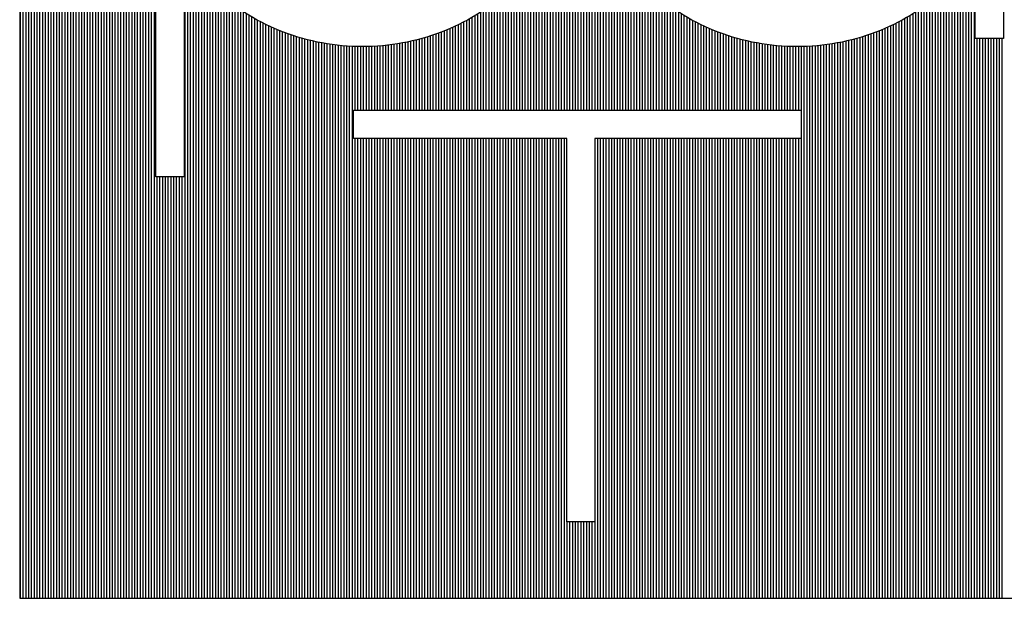
# Model space of a CAD drawing. Extents: x -417 to -14, y 6973 to 7071.
# Drawn here: x -363 to -360, y 7067 to 7069 of the extents above; entities that cross this region are included whole.
import ezdxf

# ---------------------------------------------------------------- set-up
doc = ezdxf.new("R2010")
doc.units = 0
doc.header["$MEASUREMENT"] = 0
doc.layers.add('ITB', color=1, linetype='CONTINUOUS')

msp = doc.modelspace()

# ---------------------------------------------------------------- linework, layer by layer
at = {"layer": 'ITB', "color": 3}
for p, q in [((-362.72268825, 7066.99686332), (-362.72268825, 7070.19079765)), ((-362.71469006, 7066.99686332), (-362.71469006, 7070.19079765)), ((-362.70669187, 7066.99686332), (-362.70669187, 7070.19079765)), ((-362.69869368, 7066.99686332), (-362.69869368, 7070.19079765)), ((-362.69069549, 7066.99686332), (-362.69069549, 7070.19079765)), ((-362.68269731, 7066.99686332), (-362.68269731, 7070.19079765)), ((-362.67469912, 7066.99686332), (-362.67469912, 7070.19079765)), ((-362.66670093, 7066.99686332), (-362.66670093, 7070.19079765)), ((-362.65870274, 7066.99686332), (-362.65870274, 7070.19079765)), ((-362.65070455, 7066.99686332), (-362.65070455, 7070.19079765)), ((-362.64270636, 7066.99686332), (-362.64270636, 7070.19079765)), ((-362.63470817, 7066.99686332), (-362.63470817, 7070.19079765)), ((-362.62670999, 7066.99686332), (-362.62670999, 7070.19079765)), ((-362.6187118, 7066.99686332), (-362.6187118, 7070.19079765)), ((-362.61071361, 7066.99686332), (-362.61071361, 7070.19079765)), ((-362.60271542, 7066.99686332), (-362.60271542, 7070.19079765)), ((-362.59471723, 7066.99686332), (-362.59471723, 7070.19079765)), ((-362.58671904, 7066.99686332), (-362.58671904, 7070.19079765)), ((-362.57872086, 7066.99686332), (-362.57872086, 7070.19079765)), ((-362.57072267, 7066.99686332), (-362.57072267, 7070.19079765)), ((-362.56272448, 7066.99686332), (-362.56272448, 7070.19079765)), ((-362.55472629, 7066.99686332), (-362.55472629, 7070.19079765)), ((-362.5467281, 7066.99686332), (-362.5467281, 7070.19079765)), ((-362.53872991, 7066.99686332), (-362.53872991, 7070.19079765)), ((-362.53073173, 7066.99686332), (-362.53073173, 7070.19079765)), ((-362.52273354, 7066.99686332), (-362.52273354, 7070.19079765)), ((-362.51473535, 7066.99686332), (-362.51473535, 7070.19079765)), ((-362.50673716, 7066.99686332), (-362.50673716, 7070.19079765)), ((-362.49873897, 7066.99686332), (-362.49873897, 7070.19079765)), ((-362.49074078, 7066.99686332), (-362.49074078, 7070.19079765)), ((-362.4827426, 7066.99686332), (-362.4827426, 7070.19079765)), ((-362.47474441, 7066.99686332), (-362.47474441, 7070.19079765)), ((-362.46674622, 7066.99686332), (-362.46674622, 7070.19079765)), ((-362.45874803, 7066.99686332), (-362.45874803, 7070.19079765)), ((-362.45074984, 7066.99686332), (-362.45074984, 7070.19079765)), ((-362.44275165, 7066.99686332), (-362.44275165, 7070.19079765)), ((-362.43475346, 7066.99686332), (-362.43475346, 7070.19079765)), ((-362.42675528, 7066.99686332), (-362.42675528, 7070.19079765)), ((-362.41875709, 7066.99686332), (-362.41875709, 7070.19079765)), ((-362.4107589, 7066.99686332), (-362.4107589, 7070.19079765)), ((-362.40276071, 7066.99686332), (-362.40276071, 7070.19079765)), ((-362.39476252, 7066.99686332), (-362.39476252, 7070.19079765)), ((-362.38676433, 7066.99686332), (-362.38676433, 7070.19079765)), ((-362.37876615, 7066.99686332), (-362.37876615, 7070.19079765)), ((-362.37076796, 7066.99686332), (-362.37076796, 7070.19079765)), ((-362.36276977, 7066.99686332), (-362.36276977, 7070.19079765)), ((-362.35477158, 7066.99686332), (-362.35477158, 7070.19079765)), ((-362.34677339, 7066.99686332), (-362.34677339, 7070.19079765)), ((-362.3387752, 7066.99686332), (-362.3387752, 7070.19079765)), ((-361.14704513, 7068.39609122), (-361.14704513, 7070.19079765)), ((-361.13904694, 7068.39609122), (-361.13904694, 7070.19079765)), ((-361.13104875, 7068.39609122), (-361.13104875, 7070.19079765)), ((-361.12305057, 7068.39609122), (-361.12305057, 7070.19079765)), ((-361.11505238, 7068.39609122), (-361.11505238, 7070.19079765)), ((-361.10705419, 7068.39609122), (-361.10705419, 7070.19079765)), ((-361.099056, 7068.39609122), (-361.099056, 7070.19079765)), ((-361.09105781, 7068.39609122), (-361.09105781, 7070.19079765)), ((-361.15504332, 7068.39609122), (-361.15504332, 7069.07243807)), ((-361.08305962, 7068.39609122), (-361.08305962, 7069.07202967)), ((-361.16304151, 7068.39609122), (-361.16304151, 7069.01989055)), ((-361.07506144, 7068.39609122), (-361.07506144, 7069.01969563)), ((-361.1710397, 7068.39609122), (-361.1710397, 7068.9868933)), ((-361.06706325, 7068.39609122), (-361.06706325, 7068.98674845)), ((-361.17903789, 7068.39609122), (-361.17903789, 7068.96091573)), ((-361.05906506, 7068.39609122), (-361.05906506, 7068.96079628)), ((-361.19503426, 7068.39609122), (-361.19503426, 7068.91965126)), ((-361.18703607, 7068.39609122), (-361.18703607, 7068.9389384)), ((-361.05106687, 7068.39609122), (-361.05106687, 7068.93883508)), ((-361.04306868, 7068.39609122), (-361.04306868, 7068.9195594)), ((-361.20303245, 7068.39609122), (-361.20303245, 7068.9023121)), ((-361.03507049, 7068.39609122), (-361.03507049, 7068.90222851)), ((-361.21902883, 7068.39609122), (-361.21902883, 7068.87168047)), ((-361.21103064, 7068.39609122), (-361.21103064, 7068.88640906)), ((-361.02707231, 7068.39609122), (-361.02707231, 7068.88633197)), ((-361.01907412, 7068.39609122), (-361.01907412, 7068.87160879)), ((-362.25079513, 7066.99686332), (-362.25079513, 7068.8469337)), ((-362.24279694, 7066.99686332), (-362.24279694, 7068.83468927)), ((-361.24302339, 7068.39609122), (-361.24302339, 7068.83291933)), ((-361.2350252, 7068.39609122), (-361.2350252, 7068.84505818)), ((-361.22702702, 7068.39609122), (-361.22702702, 7068.85794287)), ((-361.01107593, 7068.39609122), (-361.01107593, 7068.85787581)), ((-361.00307774, 7068.39609122), (-361.00307774, 7068.84499513)), ((-360.99507955, 7068.39609122), (-360.99507955, 7068.83285981)), ((-359.995306, 7066.99686332), (-359.995306, 7068.8347493)), ((-359.98730781, 7066.99686332), (-359.98730781, 7068.84699733)), ((-362.23479875, 7066.99686332), (-362.23479875, 7068.82311721)), ((-362.22680057, 7066.99686332), (-362.22680057, 7068.81214652)), ((-361.25901977, 7068.39609122), (-361.25901977, 7068.81055519)), ((-361.25102158, 7068.39609122), (-361.25102158, 7068.8214413)), ((-360.98708136, 7068.39609122), (-360.98708136, 7068.82138493)), ((-360.97908317, 7068.39609122), (-360.97908317, 7068.81050165)), ((-360.01130238, 7066.99686332), (-360.01130238, 7068.81220047)), ((-360.00330419, 7066.99686332), (-360.00330419, 7068.82317405)), ((-362.21880238, 7066.99686332), (-362.21880238, 7068.80171883)), ((-362.21080419, 7066.99686332), (-362.21080419, 7068.79178549)), ((-362.202806, 7066.99686332), (-362.202806, 7068.78230542)), ((-361.28301433, 7068.39609122), (-361.28301433, 7068.7809256)), ((-361.27501615, 7068.39609122), (-361.27501615, 7068.79034109)), ((-361.26701796, 7068.39609122), (-361.26701796, 7068.80020425)), ((-360.97108499, 7068.39609122), (-360.97108499, 7068.80015329)), ((-360.9630868, 7068.39609122), (-360.9630868, 7068.79029248)), ((-360.95508861, 7068.39609122), (-360.95508861, 7068.78087916)), ((-360.03529694, 7066.99686332), (-360.03529694, 7068.78235219)), ((-360.02729875, 7066.99686332), (-360.02729875, 7068.79183445)), ((-360.01930057, 7066.99686332), (-360.01930057, 7068.80177018)), ((-362.19480781, 7066.99686332), (-362.19480781, 7068.77324355)), ((-362.18680962, 7066.99686332), (-362.18680962, 7068.76456966)), ((-362.17881144, 7066.99686332), (-362.17881144, 7068.75625752)), ((-362.17081325, 7066.99686332), (-362.17081325, 7068.74828414)), ((-361.31500709, 7068.39609122), (-361.31500709, 7068.74712056)), ((-361.3070089, 7068.39609122), (-361.3070089, 7068.75504513)), ((-361.29901071, 7068.39609122), (-361.29901071, 7068.76330526)), ((-361.29101252, 7068.39609122), (-361.29101252, 7068.77192352)), ((-360.94709042, 7068.39609122), (-360.94709042, 7068.77187908)), ((-360.93909223, 7068.39609122), (-360.93909223, 7068.7632627)), ((-360.93109404, 7068.39609122), (-360.93109404, 7068.75500431)), ((-360.92309586, 7068.39609122), (-360.92309586, 7068.74708139)), ((-360.0672897, 7066.99686332), (-360.0672897, 7068.74832356)), ((-360.05929151, 7066.99686332), (-360.05929151, 7068.7562986)), ((-360.05129332, 7066.99686332), (-360.05129332, 7068.76461251)), ((-360.04329513, 7066.99686332), (-360.04329513, 7068.77328828)), ((-362.16281506, 7066.99686332), (-362.16281506, 7068.74062927)), ((-362.15481687, 7066.99686332), (-362.15481687, 7068.73327424)), ((-362.14681868, 7066.99686332), (-362.14681868, 7068.72618979)), ((-362.13882049, 7066.99686332), (-362.13882049, 7068.71935809)), ((-361.33900165, 7068.39609122), (-361.33900165, 7068.72515323)), ((-361.33100346, 7068.39609122), (-361.33100346, 7068.73219914)), ((-361.32300528, 7068.39609122), (-361.32300528, 7068.7395117)), ((-360.91509767, 7068.39609122), (-360.91509767, 7068.73947407)), ((-360.90709948, 7068.39609122), (-360.90709948, 7068.73216294)), ((-360.89910129, 7068.39609122), (-360.89910129, 7068.72511831)), ((-360.09928245, 7066.99686332), (-360.09928245, 7068.71939196)), ((-360.09128426, 7066.99686332), (-360.09128426, 7068.7262249)), ((-360.08328607, 7066.99686332), (-360.08328607, 7068.73331065)), ((-360.07528789, 7066.99686332), (-360.07528789, 7068.74066714)), ((-362.13082231, 7066.99686332), (-362.13082231, 7068.71276783)), ((-362.12282412, 7066.99686332), (-362.12282412, 7068.70640873)), ((-362.11482593, 7066.99686332), (-362.11482593, 7068.70027143)), ((-362.10682774, 7066.99686332), (-362.10682774, 7068.69434735)), ((-361.3789926, 7068.39609122), (-361.3789926, 7068.69347999)), ((-361.37099441, 7068.39609122), (-361.37099441, 7068.6993729)), ((-361.36299622, 7068.39609122), (-361.36299622, 7068.70547782)), ((-361.35499803, 7068.39609122), (-361.35499803, 7068.7118032)), ((-361.34699984, 7068.39609122), (-361.34699984, 7068.71835829)), ((-360.8911031, 7068.39609122), (-360.8911031, 7068.71832462)), ((-360.88310491, 7068.39609122), (-360.88310491, 7068.71177071)), ((-360.87510673, 7068.39609122), (-360.87510673, 7068.70544646)), ((-360.86710854, 7068.39609122), (-360.86710854, 7068.69934263)), ((-360.85911035, 7068.39609122), (-360.85911035, 7068.69345077)), ((-360.1312752, 7066.99686332), (-360.1312752, 7068.69437672)), ((-360.12327702, 7066.99686332), (-360.12327702, 7068.70030186)), ((-360.11527883, 7066.99686332), (-360.11527883, 7068.70644026)), ((-360.10728064, 7066.99686332), (-360.10728064, 7068.7128005)), ((-362.09882955, 7066.99686332), (-362.09882955, 7068.68862863)), ((-362.09083136, 7066.99686332), (-362.09083136, 7068.68310806)), ((-362.08283317, 7066.99686332), (-362.08283317, 7068.67777897)), ((-362.07483499, 7066.99686332), (-362.07483499, 7068.67263523)), ((-362.0668368, 7066.99686332), (-362.0668368, 7068.66767115)), ((-362.05883861, 7066.99686332), (-362.05883861, 7068.66288147)), ((-361.42698173, 7068.39609122), (-361.42698173, 7068.66218047)), ((-361.41898354, 7068.39609122), (-361.41898354, 7068.66694452)), ((-361.41098535, 7068.39609122), (-361.41098535, 7068.67188221)), ((-361.40298716, 7068.39609122), (-361.40298716, 7068.67699876)), ((-361.39498897, 7068.39609122), (-361.39498897, 7068.68229977)), ((-361.38699078, 7068.39609122), (-361.38699078, 7068.68779132)), ((-360.85111216, 7068.39609122), (-360.85111216, 7068.68776312)), ((-360.84311397, 7068.39609122), (-360.84311397, 7068.68227254)), ((-360.83511578, 7068.39609122), (-360.83511578, 7068.67697248)), ((-360.8271176, 7068.39609122), (-360.8271176, 7068.67185685)), ((-360.81911941, 7068.39609122), (-360.81911941, 7068.66692005)), ((-360.81112122, 7068.39609122), (-360.81112122, 7068.66215686)), ((-360.17926433, 7066.99686332), (-360.17926433, 7068.66290521)), ((-360.17126615, 7066.99686332), (-360.17126615, 7068.66769576)), ((-360.16326796, 7066.99686332), (-360.16326796, 7068.67266074)), ((-360.15526977, 7066.99686332), (-360.15526977, 7068.6778054)), ((-360.14727158, 7066.99686332), (-360.14727158, 7068.68313543)), ((-360.13927339, 7066.99686332), (-360.13927339, 7068.68865699)), ((-362.05084042, 7066.99686332), (-362.05084042, 7068.65826129)), ((-362.04284223, 7066.99686332), (-362.04284223, 7068.65380608)), ((-362.03484404, 7066.99686332), (-362.03484404, 7068.6495116)), ((-362.02684586, 7066.99686332), (-362.02684586, 7068.64537392)), ((-362.01884767, 7066.99686332), (-362.01884767, 7068.64138935)), ((-362.01084948, 7066.99686332), (-362.01084948, 7068.63755447)), ((-362.00285129, 7066.99686332), (-362.00285129, 7068.63386607)), ((-361.47497086, 7068.39609122), (-361.47497086, 7068.63699412)), ((-361.46697267, 7068.39609122), (-361.46697267, 7068.64080691)), ((-361.45897448, 7068.39609122), (-361.45897448, 7068.6447689)), ((-361.45097629, 7068.39609122), (-361.45097629, 7068.64888348)), ((-361.4429781, 7068.39609122), (-361.4429781, 7068.65315428)), ((-361.43497991, 7068.39609122), (-361.43497991, 7068.65758522)), ((-360.80312303, 7068.39609122), (-360.80312303, 7068.65756245)), ((-360.79512484, 7068.39609122), (-360.79512484, 7068.65313233)), ((-360.78712665, 7068.39609122), (-360.78712665, 7068.64886232)), ((-360.77912846, 7068.39609122), (-360.77912846, 7068.64474852)), ((-360.77113028, 7068.39609122), (-360.77113028, 7068.6407873)), ((-360.76313209, 7068.39609122), (-360.76313209, 7068.63697525)), ((-360.23525165, 7066.99686332), (-360.23525165, 7068.63388432)), ((-360.22725346, 7066.99686332), (-360.22725346, 7068.63757345)), ((-360.21925528, 7066.99686332), (-360.21925528, 7068.64140908)), ((-360.21125709, 7066.99686332), (-360.21125709, 7068.64539441)), ((-360.2032589, 7066.99686332), (-360.2032589, 7068.64953288)), ((-360.19526071, 7066.99686332), (-360.19526071, 7068.65382816)), ((-360.18726252, 7066.99686332), (-360.18726252, 7068.65828419)), ((-361.9948531, 7066.99686332), (-361.9948531, 7068.63032115)), ((-361.98685491, 7066.99686332), (-361.98685491, 7068.62691691)), ((-361.97885673, 7066.99686332), (-361.97885673, 7068.62365072)), ((-361.97085854, 7066.99686332), (-361.97085854, 7068.62052013)), ((-361.96286035, 7066.99686332), (-361.96286035, 7068.61752055)), ((-361.95486216, 7066.99686332), (-361.95486216, 7068.6146425)), ((-361.94686397, 7066.99686332), (-361.94686397, 7068.61188367)), ((-361.93886578, 7066.99686332), (-361.93886578, 7068.60924245)), ((-361.9308676, 7066.99686332), (-361.9308676, 7068.6067173)), ((-361.55495274, 7068.39609122), (-361.55495274, 7068.60634986)), ((-361.54695455, 7068.39609122), (-361.54695455, 7068.6088578)), ((-361.53895636, 7068.39609122), (-361.53895636, 7068.61148159)), ((-361.53095817, 7068.39609122), (-361.53095817, 7068.61422274)), ((-361.52295999, 7068.39609122), (-361.52295999, 7068.61708287)), ((-361.5149618, 7068.39609122), (-361.5149618, 7068.62006386)), ((-361.50696361, 7068.39609122), (-361.50696361, 7068.62317439)), ((-361.49896542, 7068.39609122), (-361.49896542, 7068.62642017)), ((-361.49096723, 7068.39609122), (-361.49096723, 7068.62980362)), ((-361.48296904, 7068.39609122), (-361.48296904, 7068.63332734)), ((-360.7551339, 7068.39609122), (-360.7551339, 7068.6333092)), ((-360.74713571, 7068.39609122), (-360.74713571, 7068.62978619)), ((-360.73913752, 7068.39609122), (-360.73913752, 7068.62640344)), ((-360.73113933, 7068.39609122), (-360.73113933, 7068.62315836)), ((-360.72314115, 7068.39609122), (-360.72314115, 7068.6200485)), ((-360.71514296, 7068.39609122), (-360.71514296, 7068.61706813)), ((-360.70714477, 7068.39609122), (-360.70714477, 7068.61420861)), ((-360.69914658, 7068.39609122), (-360.69914658, 7068.61146805)), ((-360.69114839, 7068.39609122), (-360.69114839, 7068.60884485)), ((-360.6831502, 7068.39609122), (-360.6831502, 7068.6063375)), ((-360.30723535, 7066.99686332), (-360.30723535, 7068.60672975)), ((-360.29923716, 7066.99686332), (-360.29923716, 7068.60925548)), ((-360.29123897, 7066.99686332), (-360.29123897, 7068.6118973)), ((-360.28324078, 7066.99686332), (-360.28324078, 7068.61465673)), ((-360.2752426, 7066.99686332), (-360.2752426, 7068.61753538)), ((-360.26724441, 7066.99686332), (-360.26724441, 7068.62053559)), ((-360.25924622, 7066.99686332), (-360.25924622, 7068.62366687)), ((-360.25124803, 7066.99686332), (-360.25124803, 7068.62693374)), ((-360.24324984, 7066.99686332), (-360.24324984, 7068.63033869)), ((-361.92286941, 7066.99686332), (-361.92286941, 7068.60430678)), ((-361.91487122, 7066.99686332), (-361.91487122, 7068.60200957)), ((-361.90687303, 7066.99686332), (-361.90687303, 7068.59982439)), ((-361.89887484, 7066.99686332), (-361.89887484, 7068.59775005)), ((-361.89087665, 7066.99686332), (-361.89087665, 7068.59578546)), ((-361.88287846, 7066.99686332), (-361.88287846, 7068.59392957)), ((-361.87488028, 7066.99686332), (-361.87488028, 7068.59218141)), ((-361.86688209, 7066.99686332), (-361.86688209, 7068.59054009)), ((-361.8588839, 7066.99686332), (-361.8588839, 7068.58900476)), ((-361.85088571, 7066.99686332), (-361.85088571, 7068.58757466)), ((-361.84288752, 7066.99686332), (-361.84288752, 7068.58624907)), ((-361.83488933, 7066.99686332), (-361.83488933, 7068.58502733)), ((-361.82689115, 7066.99686332), (-361.82689115, 7068.58390884)), ((-361.81889296, 7066.99686332), (-361.81889296, 7068.58289306)), ((-361.81089477, 7066.99686332), (-361.81089477, 7068.58197949)), ((-361.80289658, 7066.99686332), (-361.80289658, 7068.5811677)), ((-361.79489839, 7066.99686332), (-361.79489839, 7068.58045729)), ((-361.7869002, 7066.99686332), (-361.7869002, 7068.57984793)), ((-361.77890202, 7066.99686332), (-361.77890202, 7068.57933932)), ((-361.77090383, 7066.99686332), (-361.77090383, 7068.57893123)), ((-361.76290564, 7068.39609122), (-361.76290564, 7068.57862347)), ((-361.75490745, 7068.39609122), (-361.75490745, 7068.57841588)), ((-361.74690926, 7068.39609122), (-361.74690926, 7068.57830838)), ((-361.73891107, 7068.39609122), (-361.73891107, 7068.57830091)), ((-361.73091289, 7068.39609122), (-361.73091289, 7068.57839346)), ((-361.7229147, 7068.39609122), (-361.7229147, 7068.57858609)), ((-361.71491651, 7068.39609122), (-361.71491651, 7068.57887888)), ((-361.70691832, 7068.39609122), (-361.70691832, 7068.57927196)), ((-361.69892013, 7068.39609122), (-361.69892013, 7068.57976554)), ((-361.69092194, 7068.39609122), (-361.69092194, 7068.58035983)), ((-361.68292375, 7068.39609122), (-361.68292375, 7068.58105512)), ((-361.67492557, 7068.39609122), (-361.67492557, 7068.58185174)), ((-361.66692738, 7068.39609122), (-361.66692738, 7068.58275007)), ((-361.65892919, 7068.39609122), (-361.65892919, 7068.58375055)), ((-361.650931, 7068.39609122), (-361.650931, 7068.58485366)), ((-361.64293281, 7068.39609122), (-361.64293281, 7068.58605993)), ((-361.63493462, 7068.39609122), (-361.63493462, 7068.58736997)), ((-361.62693644, 7068.39609122), (-361.62693644, 7068.58878441)), ((-361.61893825, 7068.39609122), (-361.61893825, 7068.59030396)), ((-361.61094006, 7068.39609122), (-361.61094006, 7068.59192939)), ((-361.60294187, 7068.39609122), (-361.60294187, 7068.59366153)), ((-361.59494368, 7068.39609122), (-361.59494368, 7068.59550127)), ((-361.58694549, 7068.39609122), (-361.58694549, 7068.59744956)), ((-361.57894731, 7068.39609122), (-361.57894731, 7068.59950742)), ((-361.57094912, 7068.39609122), (-361.57094912, 7068.60167597)), ((-361.56295093, 7068.39609122), (-361.56295093, 7068.60395637)), ((-360.67515202, 7068.39609122), (-360.67515202, 7068.60394458)), ((-360.66715383, 7068.39609122), (-360.66715383, 7068.60166475)), ((-360.65915564, 7068.39609122), (-360.65915564, 7068.59949676)), ((-360.65115745, 7068.39609122), (-360.65115745, 7068.59743945)), ((-360.64315926, 7068.39609122), (-360.64315926, 7068.59549171)), ((-360.63516107, 7068.39609122), (-360.63516107, 7068.59365252)), ((-360.62716289, 7068.39609122), (-360.62716289, 7068.59192092)), ((-360.6191647, 7068.39609122), (-360.6191647, 7068.59029603)), ((-360.61116651, 7068.39609122), (-360.61116651, 7068.58877701)), ((-360.60316832, 7068.39609122), (-360.60316832, 7068.58736309)), ((-360.59517013, 7068.39609122), (-360.59517013, 7068.58605359)), ((-360.58717194, 7068.39609122), (-360.58717194, 7068.58484783)), ((-360.57917375, 7068.39609122), (-360.57917375, 7068.58374524)), ((-360.57117557, 7068.39609122), (-360.57117557, 7068.58274528)), ((-360.56317738, 7068.39609122), (-360.56317738, 7068.58184746)), ((-360.55517919, 7068.39609122), (-360.55517919, 7068.58105135)), ((-360.547181, 7068.39609122), (-360.547181, 7068.58035657)), ((-360.53918281, 7068.39609122), (-360.53918281, 7068.57976279)), ((-360.53118462, 7068.39609122), (-360.53118462, 7068.57926973)), ((-360.52318644, 7068.39609122), (-360.52318644, 7068.57887715)), ((-360.51518825, 7068.39609122), (-360.51518825, 7068.57858487)), ((-360.50719006, 7068.39609122), (-360.50719006, 7068.57839274)), ((-360.49919187, 7068.39609122), (-360.49919187, 7068.57830069)), ((-360.49119368, 7068.39609122), (-360.49119368, 7068.57830867)), ((-360.48319549, 7066.99686332), (-360.48319549, 7068.57841668)), ((-360.47519731, 7066.99686332), (-360.47519731, 7068.57862477)), ((-360.46719912, 7066.99686332), (-360.46719912, 7068.57893304)), ((-360.45920093, 7066.99686332), (-360.45920093, 7068.57934164)), ((-360.45120274, 7066.99686332), (-360.45120274, 7068.57985075)), ((-360.44320455, 7066.99686332), (-360.44320455, 7068.58046062)), ((-360.43520636, 7066.99686332), (-360.43520636, 7068.58117154)), ((-360.42720817, 7066.99686332), (-360.42720817, 7068.58198385)), ((-360.41920999, 7066.99686332), (-360.41920999, 7068.58289793)), ((-360.4112118, 7066.99686332), (-360.4112118, 7068.58391423)), ((-360.40321361, 7066.99686332), (-360.40321361, 7068.58503324)), ((-360.39521542, 7066.99686332), (-360.39521542, 7068.5862555)), ((-360.38721723, 7066.99686332), (-360.38721723, 7068.58758162)), ((-360.37921904, 7066.99686332), (-360.37921904, 7068.58901225)), ((-360.37122086, 7066.99686332), (-360.37122086, 7068.5905481)), ((-360.36322267, 7066.99686332), (-360.36322267, 7068.59218996)), ((-360.35522448, 7066.99686332), (-360.35522448, 7068.59393866)), ((-360.34722629, 7066.99686332), (-360.34722629, 7068.5957951)), ((-360.3392281, 7066.99686332), (-360.3392281, 7068.59776025)), ((-360.33122991, 7066.99686332), (-360.33122991, 7068.59983514)), ((-360.32323173, 7066.99686332), (-360.32323173, 7068.60202088)), ((-360.31523354, 7066.99686332), (-360.31523354, 7068.60431866)), ((-359.97930962, 7066.99686332), (-359.97930962, 7068.60133532)), ((-359.97131144, 7066.99686332), (-359.97131144, 7068.60133532)), ((-359.96331325, 7066.99686332), (-359.96331325, 7068.60133532)), ((-359.95531506, 7066.99686332), (-359.95531506, 7068.60133532)), ((-359.94731687, 7066.99686332), (-359.94731687, 7068.60133532)), ((-359.93931868, 7066.99686332), (-359.93931868, 7068.60133532)), ((-359.93132049, 7066.99686332), (-359.93132049, 7068.60133532)), ((-359.92332231, 7066.99686332), (-359.92332231, 7068.60133532)), ((-359.91532412, 7066.99686332), (-359.91532412, 7068.60133532)), ((-359.90732593, 7066.99686332), (-359.90732593, 7068.60133532)), ((-361.76290564, 7066.99686332), (-361.76290564, 7068.31512081)), ((-361.75490745, 7066.99686332), (-361.75490745, 7068.31512081)), ((-361.74690926, 7066.99686332), (-361.74690926, 7068.31512081)), ((-361.73891107, 7066.99686332), (-361.73891107, 7068.31512081)), ((-361.73091289, 7066.99686332), (-361.73091289, 7068.31512081)), ((-361.7229147, 7066.99686332), (-361.7229147, 7068.31512081)), ((-361.71491651, 7066.99686332), (-361.71491651, 7068.31512081)), ((-361.70691832, 7066.99686332), (-361.70691832, 7068.31512081)), ((-361.69892013, 7066.99686332), (-361.69892013, 7068.31512081)), ((-361.69092194, 7066.99686332), (-361.69092194, 7068.31512081)), ((-361.68292375, 7066.99686332), (-361.68292375, 7068.31512081)), ((-361.67492557, 7066.99686332), (-361.67492557, 7068.31512081)), ((-361.66692738, 7066.99686332), (-361.66692738, 7068.31512081)), ((-361.65892919, 7066.99686332), (-361.65892919, 7068.31512081)), ((-361.650931, 7066.99686332), (-361.650931, 7068.31512081)), ((-361.64293281, 7066.99686332), (-361.64293281, 7068.31512081)), ((-361.63493462, 7066.99686332), (-361.63493462, 7068.31512081)), ((-361.62693644, 7066.99686332), (-361.62693644, 7068.31512081)), ((-361.61893825, 7066.99686332), (-361.61893825, 7068.31512081)), ((-361.61094006, 7066.99686332), (-361.61094006, 7068.31512081)), ((-361.60294187, 7066.99686332), (-361.60294187, 7068.31512081)), ((-361.59494368, 7066.99686332), (-361.59494368, 7068.31512081)), ((-361.58694549, 7066.99686332), (-361.58694549, 7068.31512081)), ((-361.57894731, 7066.99686332), (-361.57894731, 7068.31512081)), ((-361.57094912, 7066.99686332), (-361.57094912, 7068.31512081)), ((-361.56295093, 7066.99686332), (-361.56295093, 7068.31512081)), ((-361.55495274, 7066.99686332), (-361.55495274, 7068.31512081)), ((-361.54695455, 7066.99686332), (-361.54695455, 7068.31512081)), ((-361.53895636, 7066.99686332), (-361.53895636, 7068.31512081)), ((-361.53095817, 7066.99686332), (-361.53095817, 7068.31512081)), ((-361.52295999, 7066.99686332), (-361.52295999, 7068.31512081)), ((-361.5149618, 7066.99686332), (-361.5149618, 7068.31512081)), ((-361.50696361, 7066.99686332), (-361.50696361, 7068.31512081)), ((-361.49896542, 7066.99686332), (-361.49896542, 7068.31512081)), ((-361.49096723, 7066.99686332), (-361.49096723, 7068.31512081)), ((-361.48296904, 7066.99686332), (-361.48296904, 7068.31512081)), ((-361.47497086, 7066.99686332), (-361.47497086, 7068.31512081)), ((-361.46697267, 7066.99686332), (-361.46697267, 7068.31512081)), ((-361.45897448, 7066.99686332), (-361.45897448, 7068.31512081)), ((-361.45097629, 7066.99686332), (-361.45097629, 7068.31512081)), ((-361.4429781, 7066.99686332), (-361.4429781, 7068.31512081)), ((-361.43497991, 7066.99686332), (-361.43497991, 7068.31512081)), ((-361.42698173, 7066.99686332), (-361.42698173, 7068.31512081)), ((-361.41898354, 7066.99686332), (-361.41898354, 7068.31512081)), ((-361.41098535, 7066.99686332), (-361.41098535, 7068.31512081)), ((-361.40298716, 7066.99686332), (-361.40298716, 7068.31512081)), ((-361.39498897, 7066.99686332), (-361.39498897, 7068.31512081)), ((-361.38699078, 7066.99686332), (-361.38699078, 7068.31512081)), ((-361.3789926, 7066.99686332), (-361.3789926, 7068.31512081)), ((-361.37099441, 7066.99686332), (-361.37099441, 7068.31512081)), ((-361.36299622, 7066.99686332), (-361.36299622, 7068.31512081)), ((-361.35499803, 7066.99686332), (-361.35499803, 7068.31512081)), ((-361.34699984, 7066.99686332), (-361.34699984, 7068.31512081)), ((-361.33900165, 7066.99686332), (-361.33900165, 7068.31512081)), ((-361.33100346, 7066.99686332), (-361.33100346, 7068.31512081)), ((-361.32300528, 7066.99686332), (-361.32300528, 7068.31512081)), ((-361.31500709, 7066.99686332), (-361.31500709, 7068.31512081)), ((-361.3070089, 7066.99686332), (-361.3070089, 7068.31512081)), ((-361.29901071, 7066.99686332), (-361.29901071, 7068.31512081)), ((-361.29101252, 7066.99686332), (-361.29101252, 7068.31512081)), ((-361.28301433, 7066.99686332), (-361.28301433, 7068.31512081)), ((-361.27501615, 7066.99686332), (-361.27501615, 7068.31512081)), ((-361.26701796, 7066.99686332), (-361.26701796, 7068.31512081)), ((-361.25901977, 7066.99686332), (-361.25901977, 7068.31512081)), ((-361.25102158, 7066.99686332), (-361.25102158, 7068.31512081)), ((-361.24302339, 7066.99686332), (-361.24302339, 7068.31512081)), ((-361.2350252, 7066.99686332), (-361.2350252, 7068.31512081)), ((-361.22702702, 7066.99686332), (-361.22702702, 7068.31512081)), ((-361.21902883, 7066.99686332), (-361.21902883, 7068.31512081)), ((-361.21103064, 7066.99686332), (-361.21103064, 7068.31512081)), ((-361.20303245, 7066.99686332), (-361.20303245, 7068.31512081)), ((-361.19503426, 7066.99686332), (-361.19503426, 7068.31512081)), ((-361.18703607, 7066.99686332), (-361.18703607, 7068.31512081)), ((-361.17903789, 7066.99686332), (-361.17903789, 7068.31512081)), ((-361.1710397, 7066.99686332), (-361.1710397, 7068.31512081)), ((-361.16304151, 7066.99686332), (-361.16304151, 7068.31512081)), ((-361.07506144, 7066.99686332), (-361.07506144, 7068.31512081)), ((-361.06706325, 7066.99686332), (-361.06706325, 7068.31512081)), ((-361.05906506, 7066.99686332), (-361.05906506, 7068.31512081)), ((-361.05106687, 7066.99686332), (-361.05106687, 7068.31512081)), ((-361.04306868, 7066.99686332), (-361.04306868, 7068.31512081)), ((-361.03507049, 7066.99686332), (-361.03507049, 7068.31512081)), ((-361.02707231, 7066.99686332), (-361.02707231, 7068.31512081)), ((-361.01907412, 7066.99686332), (-361.01907412, 7068.31512081)), ((-361.01107593, 7066.99686332), (-361.01107593, 7068.31512081)), ((-361.00307774, 7066.99686332), (-361.00307774, 7068.31512081)), ((-360.99507955, 7066.99686332), (-360.99507955, 7068.31512081)), ((-360.98708136, 7066.99686332), (-360.98708136, 7068.31512081)), ((-360.97908317, 7066.99686332), (-360.97908317, 7068.31512081)), ((-360.97108499, 7066.99686332), (-360.97108499, 7068.31512081)), ((-360.9630868, 7066.99686332), (-360.9630868, 7068.31512081)), ((-360.95508861, 7066.99686332), (-360.95508861, 7068.31512081)), ((-360.94709042, 7066.99686332), (-360.94709042, 7068.31512081)), ((-360.93909223, 7066.99686332), (-360.93909223, 7068.31512081)), ((-360.93109404, 7066.99686332), (-360.93109404, 7068.31512081)), ((-360.92309586, 7066.99686332), (-360.92309586, 7068.31512081)), ((-360.91509767, 7066.99686332), (-360.91509767, 7068.31512081)), ((-360.90709948, 7066.99686332), (-360.90709948, 7068.31512081)), ((-360.89910129, 7066.99686332), (-360.89910129, 7068.31512081)), ((-360.8911031, 7066.99686332), (-360.8911031, 7068.31512081)), ((-360.88310491, 7066.99686332), (-360.88310491, 7068.31512081)), ((-360.87510673, 7066.99686332), (-360.87510673, 7068.31512081)), ((-360.86710854, 7066.99686332), (-360.86710854, 7068.31512081)), ((-360.85911035, 7066.99686332), (-360.85911035, 7068.31512081)), ((-360.85111216, 7066.99686332), (-360.85111216, 7068.31512081)), ((-360.84311397, 7066.99686332), (-360.84311397, 7068.31512081)), ((-360.83511578, 7066.99686332), (-360.83511578, 7068.31512081)), ((-360.8271176, 7066.99686332), (-360.8271176, 7068.31512081)), ((-360.81911941, 7066.99686332), (-360.81911941, 7068.31512081)), ((-360.81112122, 7066.99686332), (-360.81112122, 7068.31512081)), ((-360.80312303, 7066.99686332), (-360.80312303, 7068.31512081)), ((-360.79512484, 7066.99686332), (-360.79512484, 7068.31512081)), ((-360.78712665, 7066.99686332), (-360.78712665, 7068.31512081)), ((-360.77912846, 7066.99686332), (-360.77912846, 7068.31512081)), ((-360.77113028, 7066.99686332), (-360.77113028, 7068.31512081)), ((-360.76313209, 7066.99686332), (-360.76313209, 7068.31512081)), ((-360.7551339, 7066.99686332), (-360.7551339, 7068.31512081)), ((-360.74713571, 7066.99686332), (-360.74713571, 7068.31512081)), ((-360.73913752, 7066.99686332), (-360.73913752, 7068.31512081)), ((-360.73113933, 7066.99686332), (-360.73113933, 7068.31512081)), ((-360.72314115, 7066.99686332), (-360.72314115, 7068.31512081)), ((-360.71514296, 7066.99686332), (-360.71514296, 7068.31512081)), ((-360.70714477, 7066.99686332), (-360.70714477, 7068.31512081)), ((-360.69914658, 7066.99686332), (-360.69914658, 7068.31512081)), ((-360.69114839, 7066.99686332), (-360.69114839, 7068.31512081)), ((-360.6831502, 7066.99686332), (-360.6831502, 7068.31512081)), ((-360.67515202, 7066.99686332), (-360.67515202, 7068.31512081)), ((-360.66715383, 7066.99686332), (-360.66715383, 7068.31512081)), ((-360.65915564, 7066.99686332), (-360.65915564, 7068.31512081)), ((-360.65115745, 7066.99686332), (-360.65115745, 7068.31512081)), ((-360.64315926, 7066.99686332), (-360.64315926, 7068.31512081)), ((-360.63516107, 7066.99686332), (-360.63516107, 7068.31512081)), ((-360.62716289, 7066.99686332), (-360.62716289, 7068.31512081)), ((-360.6191647, 7066.99686332), (-360.6191647, 7068.31512081)), ((-360.61116651, 7066.99686332), (-360.61116651, 7068.31512081)), ((-360.60316832, 7066.99686332), (-360.60316832, 7068.31512081)), ((-360.59517013, 7066.99686332), (-360.59517013, 7068.31512081)), ((-360.58717194, 7066.99686332), (-360.58717194, 7068.31512081)), ((-360.57917375, 7066.99686332), (-360.57917375, 7068.31512081)), ((-360.57117557, 7066.99686332), (-360.57117557, 7068.31512081)), ((-360.56317738, 7066.99686332), (-360.56317738, 7068.31512081)), ((-360.55517919, 7066.99686332), (-360.55517919, 7068.31512081)), ((-360.547181, 7066.99686332), (-360.547181, 7068.31512081)), ((-360.53918281, 7066.99686332), (-360.53918281, 7068.31512081)), ((-360.53118462, 7066.99686332), (-360.53118462, 7068.31512081)), ((-360.52318644, 7066.99686332), (-360.52318644, 7068.31512081)), ((-360.51518825, 7066.99686332), (-360.51518825, 7068.31512081)), ((-360.50719006, 7066.99686332), (-360.50719006, 7068.31512081)), ((-360.49919187, 7066.99686332), (-360.49919187, 7068.31512081)), ((-360.49119368, 7066.99686332), (-360.49119368, 7068.31512081)), ((-362.33077702, 7066.99686332), (-362.33077702, 7068.20453818)), ((-362.32277883, 7066.99686332), (-362.32277883, 7068.20453818)), ((-362.31478064, 7066.99686332), (-362.31478064, 7068.20453818)), ((-362.30678245, 7066.99686332), (-362.30678245, 7068.20453818)), ((-362.29878426, 7066.99686332), (-362.29878426, 7068.20453818)), ((-362.29078607, 7066.99686332), (-362.29078607, 7068.20453818)), ((-362.28278789, 7066.99686332), (-362.28278789, 7068.20453818)), ((-362.2747897, 7066.99686332), (-362.2747897, 7068.20453818)), ((-362.26679151, 7066.99686332), (-362.26679151, 7068.20453818)), ((-362.25879332, 7066.99686332), (-362.25879332, 7068.20453818)), ((-361.15504332, 7066.99686332), (-361.15504332, 7067.21579774)), ((-361.14704513, 7066.99686332), (-361.14704513, 7067.21579774)), ((-361.13904694, 7066.99686332), (-361.13904694, 7067.21579774)), ((-361.13104875, 7066.99686332), (-361.13104875, 7067.21579774)), ((-361.12305057, 7066.99686332), (-361.12305057, 7067.21579774)), ((-361.11505238, 7066.99686332), (-361.11505238, 7067.21579774)), ((-361.10705419, 7066.99686332), (-361.10705419, 7067.21579774)), ((-361.099056, 7066.99686332), (-361.099056, 7067.21579774)), ((-361.09105781, 7066.99686332), (-361.09105781, 7067.21579774)), ((-361.08305962, 7066.99686332), (-361.08305962, 7067.21579774))]:
    msp.add_line(p, q, dxfattribs=at)
at = {"layer": 'ITB', "color": 7}
for points in [[(-362.72489551, 7070.19079765), (-362.72489551, 7066.99686332), (-359.5363022, 7066.99686332), (-359.5363022, 7070.19079765)], [(-360.48383194, 7068.31512081), (-361.07533215, 7068.31512081), (-361.07533215, 7067.21579774), (-361.15630256, 7067.21579774), (-361.15630256, 7068.31512081), (-361.76809083, 7068.31512081), (-361.76809083, 7068.39609122), (-360.48383194, 7068.39609122)]]:
    msp.add_lwpolyline(points, close=True, dxfattribs=at)
for points in [[(-360.08112463, 7069.50798626, -0.0689206995), (-359.98479337, 7069.39225648), (-359.98479337, 7070.03528721), (-359.90382296, 7070.03528721), (-359.90382296, 7068.60133532), (-359.98479337, 7068.60133532), (-359.98479337, 7068.85100028, -0.0689206995), (-360.08112463, 7068.7352705, -0.0948018434), (-360.2699711, 7068.61949868, -0.0904754689), (-360.49583069, 7068.57829186, -0.0904754689), (-360.72169027, 7068.61949868, -0.0948018434), (-360.91053674, 7068.7352705, -0.1016389745), (-361.04049864, 7068.91381, -0.1070650886), (-361.08551485, 7069.12162838, -0.1070650886), (-361.04049864, 7069.32944676, -0.1016389745), (-360.91053674, 7069.50798626, -0.0948018434), (-360.72169027, 7069.62375808, -0.0904754689), (-360.49583069, 7069.6649649, -0.0904754689), (-360.2699711, 7069.62375808, -0.0948018434)], [(-361.9681722, 7068.61949868, -0.0948018434), (-362.15701868, 7068.7352705, -0.0689206995), (-362.25334993, 7068.85100028), (-362.25334993, 7068.20453818), (-362.33432034, 7068.20453818), (-362.33432034, 7069.63849008), (-362.25334993, 7069.63849008), (-362.25334993, 7069.39225648, -0.0689206995), (-362.15701868, 7069.50798626, -0.0948018434), (-361.9681722, 7069.62375808, -0.0904754689), (-361.74231262, 7069.6649649, -0.0904754689), (-361.51645304, 7069.62375808, -0.0948018434), (-361.32760657, 7069.50798626, -0.1016389745), (-361.19764467, 7069.32944676, -0.1070650886), (-361.15262846, 7069.12162838, -0.1070650886), (-361.19764467, 7068.91381, -0.1016389745), (-361.32760657, 7068.7352705, -0.0948018434), (-361.51645304, 7068.61949868, -0.0904754689), (-361.74231262, 7068.57829186, -0.0904754689)]]:
    msp.add_lwpolyline(points, format="xyb", close=True, dxfattribs=at)

doc.saveas('drawing.dxf')
